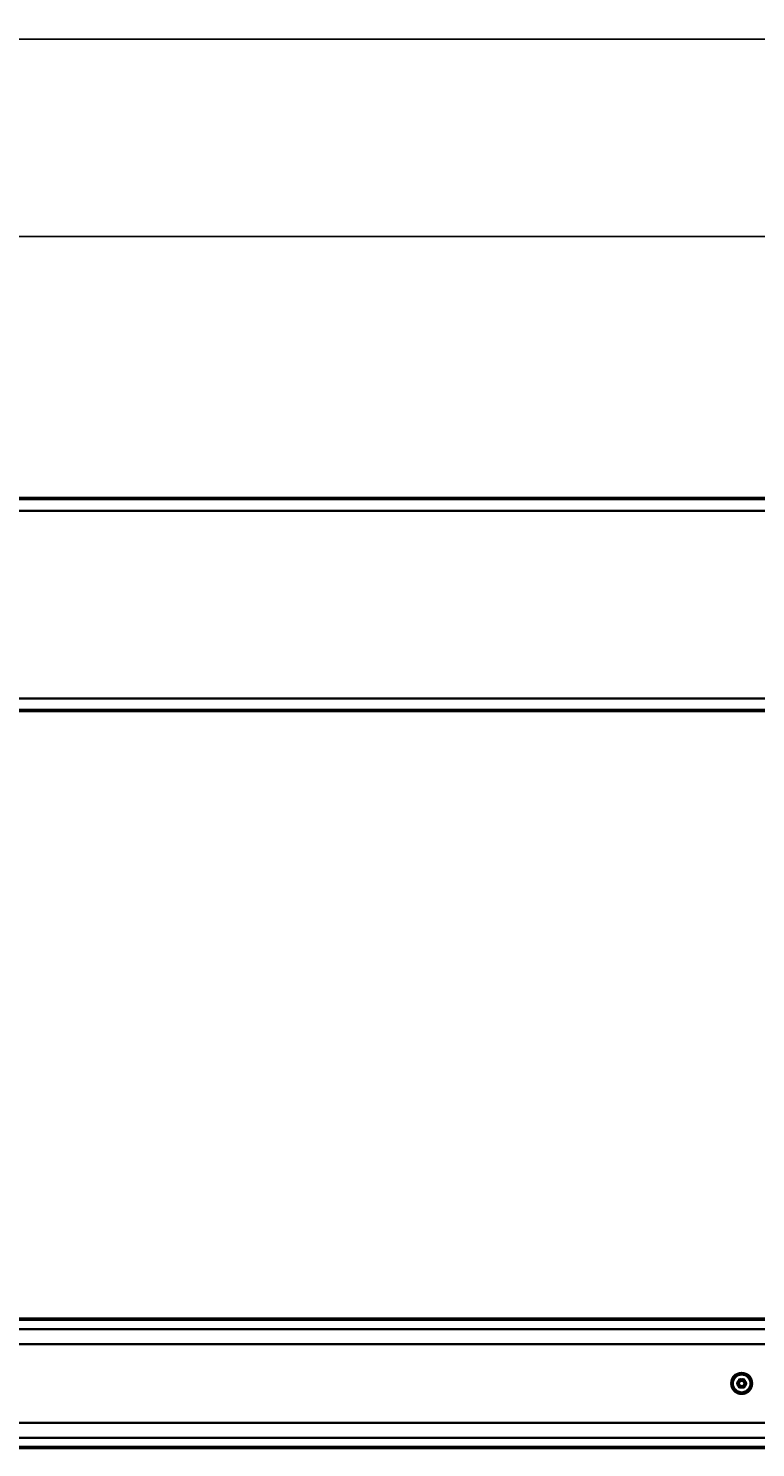
# Model space of a CAD drawing. Extents: x -5146 to 3622, y -2811 to 3346.
# Drawn here: x 2417 to 2797, y 287 to 1028 of the extents above; entities that cross this region are included whole.
import ezdxf

# ---------------------------------------------------------------- set-up
doc = ezdxf.new("R2010")
doc.units = 0
doc.layers.get('0').update_dxf_attribs({"lineweight": 25})
doc.layers.add('DH_MASS', color=3, linetype='Continuous')
doc.layers.add('Sichtbar (ISO)', color=7, linetype='Continuous', lineweight=50)
doc.layers.add('Sichtbar schmal (ISO)', color=3, linetype='Continuous', lineweight=35)
doc.styles.get("Standard").update_dxf_attribs({"font": 'monotxt.shx'})
doc.dimstyles.new('AM_DIN', dxfattribs={"dimtxt": 3.5, "dimasz": 3.5, "dimexe": 1, "dimexo": 1, "dimgap": 1.5, "dimtad": 1, "dimdec": 0, "dimdsep": 46, "dimtxsty": 'Standard', "dimcen": 0, "dimclrd": 256, "dimclre": 256, "dimclrt": 2, "dimadec": 0, "dimazin": 2, "dimtp": 0.1, "dimtm": 0.1, "dimtfac": 0.71, "dimtdec": 0, "dimtmove": 0, "dimatfit": 3, "dimfxl": 0, "dimlwd": -1, "dimlwe": -1, "dimarcsym": 0})

# ---------------------------------------------------------------- blocks, each defined once
blk = doc.blocks.new('*D8')
at = {"layer": 'Defpoints', "color": 0}
for p in [(2812.32, 919.02), (1612.32, 785.16), (2812.32, 785.16)]:
    blk.add_point(p, dxfattribs=at)
at = {"layer": 'DH_MASS', "linetype": 'ByBlock'}
for p, q in [((1612.32, 786.16), (1612.32, 920.02)), ((1615.82, 919.02), (2808.82, 919.02)), ((2812.32, 786.16), (2812.32, 920.02))]:
    blk.add_line(p, q, dxfattribs=at)
at = {"layer": 'DH_MASS'}
for points in [[(1615.82, 919.6), (1615.82, 918.43), (1612.32, 919.02)], [(2808.82, 919.6), (2808.82, 918.43), (2812.32, 919.02)]]:
    blk.add_solid(points, dxfattribs=at)
at = {"layer": 'DH_MASS', "color": 2, "insert": (2212.32, 922.27), "char_height": 3.5, "attachment_point": 5}
blk.add_mtext('1200', dxfattribs=at)
blk = doc.blocks.new('*D9')
at = {"layer": 'Defpoints', "color": 0}
for p in [(1211.32, 1022.06), (1211.32, 726.76), (3213.32, 726.76)]:
    blk.add_point(p, dxfattribs=at)
at = {"layer": 'DH_MASS', "linetype": 'ByBlock'}
for p, q in [((1211.32, 727.76), (1211.32, 1023.06)), ((3213.32, 727.76), (3213.32, 1023.06)), ((3209.82, 1022.06), (1214.82, 1022.06))]:
    blk.add_line(p, q, dxfattribs=at)
at = {"layer": 'DH_MASS'}
for points in [[(1214.82, 1022.65), (1214.82, 1021.48), (1211.32, 1022.06)], [(3209.82, 1022.65), (3209.82, 1021.48), (3213.32, 1022.06)]]:
    blk.add_solid(points, dxfattribs=at)
at = {"layer": 'DH_MASS', "color": 2, "insert": (2212.32, 1025.31), "char_height": 3.5, "attachment_point": 5}
blk.add_mtext('2002', dxfattribs=at)
blk = doc.blocks.new('CDP-TW1500_1500   (F)')
at = {"layer": 'Sichtbar (ISO)'}
for p, q in [((16, 55.4), (1986, 55.4)), ((16, -55.2), (1986, -55.2))]:
    blk.add_line(p, q, dxfattribs=at)
at = {"layer": 'Sichtbar schmal (ISO)'}
for p, q in [((16, 49.07), (1986, 49.07)), ((16, -48.87), (1986, -48.87))]:
    blk.add_line(p, q, dxfattribs=at)
blk = doc.blocks.new('CDP-TW1500_1500   (T)')
at = {"layer": 'Sichtbar (ISO)'}
for p, q in [((16, 33.5), (1986, 33.5)), ((16, -33.5), (1986, -33.5))]:
    blk.add_line(p, q, dxfattribs=at)
for radius in [5.1, 5]:
    blk.add_circle((1578, 0), radius, dxfattribs=at)
for centre, radius, start, end in [((1576.45, 0), 0.5, 131.80894, 228.19106), ((1576.45, 0), 0.4, 131.80894, 228.19106), ((1574.79, 1.85), 1.98, 311.80894, 348.19106), ((1574.79, 1.85), 2.08, 311.80894, 348.19106), ((1577.22, 1.34), 0.5, 71.80894, 168.19106), ((1577.22, 1.34), 0.4, 71.80894, 168.19106), ((1578, 3.7), 2.08, 251.80894, 288.19106), ((1578, 3.7), 1.98, 251.80894, 288.19106), ((1578.78, 1.34), 0.5, 11.80894, 108.19106), ((1578.78, 1.34), 0.4, 11.80894, 108.19106), ((1581.21, 1.85), 2.08, 191.80894, 228.19106), ((1581.21, 1.85), 1.98, 191.80894, 228.19106), ((1579.55, 0), 0.4, 311.80894, 48.19106), ((1579.55, 0), 0.5, 311.80894, 48.19106), ((1574.79, -1.85), 1.98, 11.80894, 48.19106), ((1574.79, -1.85), 2.08, 11.80894, 48.19106), ((1577.22, -1.34), 0.5, 191.80894, 288.19106), ((1577.22, -1.34), 0.4, 191.80894, 288.19106), ((1578, -3.7), 2.08, 71.80894, 108.19106), ((1578, -3.7), 1.98, 71.80894, 108.19106), ((1578.78, -1.34), 0.5, 251.80894, 348.19106), ((1578.78, -1.34), 0.4, 251.80894, 348.19106), ((1581.21, -1.85), 2.08, 131.80894, 168.19106), ((1581.21, -1.85), 1.98, 131.80894, 168.19106)]:
    blk.add_arc(centre, radius, start, end, dxfattribs=at)
at = {"layer": 'Sichtbar schmal (ISO)'}
for p, q in [((16, 28.32), (1986, 28.32)), ((16, 20.5), (1986, 20.5)), ((1576.12, 0.37), (1576.18, 0.3)), ((1576.83, 1.42), (1576.74, 1.45)), ((1577.35, 1.72), (1577.38, 1.82)), ((1578.65, 1.72), (1578.62, 1.82)), ((1579.17, 1.42), (1579.26, 1.45)), ((1579.82, 0.3), (1579.88, 0.37)), ((1576.18, -0.3), (1576.12, -0.37)), ((1576.83, -1.42), (1576.74, -1.45)), ((1577.35, -1.72), (1577.38, -1.82)), ((1578.65, -1.72), (1578.62, -1.82)), ((1579.17, -1.42), (1579.26, -1.45)), ((1579.82, -0.3), (1579.88, -0.37)), ((16, -20.5), (1986, -20.5)), ((16, -28.32), (1986, -28.32))]:
    blk.add_line(p, q, dxfattribs=at)

msp = doc.modelspace()

# ---------------------------------------------------------------- block references
for name, p in [('CDP-TW1500_1500   (F)', (1211.316, 726.764)), ('CDP-TW1500_1500   (T)', (1211.316, 320.349))]:
    msp.add_blockref(name, p)

# ---------------------------------------------------------------- dimensions: what is measured, and where the dimension line sits
at = {"layer": 'DH_MASS'}
for base, p1, p2, picture, middle in [((1211.316, 1022.064), (3213.316, 726.764), (1211.316, 726.764), '*D9', (2212.316, 1025.314)), ((2812.316, 919.018), (1612.316, 785.164), (2812.316, 785.164), '*D8', (2212.316, 922.268))]:
    dim = msp.add_linear_dim(base=base, p1=p1, p2=p2, dimstyle='AM_DIN', dxfattribs=at)
    dim.commit()
    dim.dimension.update_dxf_attribs({"geometry": picture, "text_midpoint": middle})

doc.saveas('drawing.dxf')
